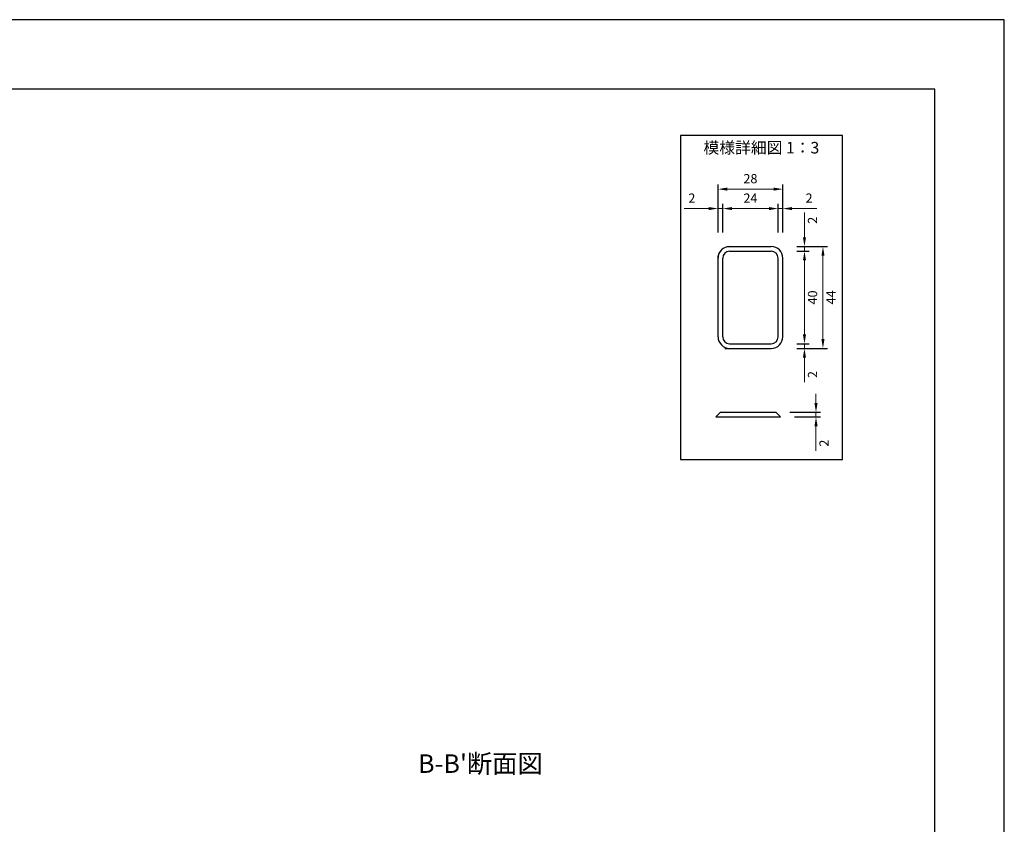
# Model space of a CAD drawing. Units: millimetres. Extents: x 83 to 6383, y 89 to 4544.
# Drawn here: x 4255 to 6383, y 2805 to 4544 of the extents above; entities that cross this region are included whole.
import ezdxf

# ---------------------------------------------------------------- set-up
doc = ezdxf.new("R2010")
doc.units = ezdxf.units.MM
doc.layers.get('DEFPOINTS').update_dxf_attribs({"color": 1})
doc.layers.add('図', color=7, linetype='Continuous')
doc.layers.add('題', color=7, linetype='Continuous')
doc.layers.add('寸法', color=7, linetype='Continuous', lineweight=15)
doc.styles.get("Standard").update_dxf_attribs({"font": 'txt.shx', "bigfont": 'extfont2.shx'})
doc.dimstyles.new('ISO-25', dxfattribs={"dimtxt": 2.5, "dimasz": 2.5, "dimexe": 1.25, "dimexo": 0.625, "dimtad": 2, "dimtxsty": 'Standard', "dimcen": 2.5, "dimadec": 0, "dimazin": 0, "dimtfac": 1, "dimtmove": 0, "dimatfit": 1, "dimfxl": 1, "dimarcsym": 0})

# ---------------------------------------------------------------- blocks, each defined once
blk = doc.blocks.new('*D89')
at = {"layer": 'DEFPOINTS', "color": 0}
for p in [(5904.1, 4177.8), (5764.1, 4053.8), (5904.1, 4053.8)]:
    blk.add_point(p, dxfattribs=at)
at = {"layer": '寸法', "color": 0, "lineweight": -2}
for p, q in [((5764.1, 4083.8), (5764.1, 4187.8)), ((5904.1, 4083.8), (5904.1, 4187.8))]:
    blk.add_line(p, q, dxfattribs=at)
at = {"layer": '寸法', "color": 0}
blk.add_line((5784.1, 4177.8), (5884.1, 4177.8), dxfattribs=at)
for points in [[(5784.1, 4181.2), (5784.1, 4174.5), (5764.1, 4177.8)], [(5884.1, 4181.2), (5884.1, 4174.5), (5904.1, 4177.8)]]:
    blk.add_solid(points, dxfattribs=at)
at = {"layer": '寸法', "color": 0, "insert": (5834.1, 4197.8), "char_height": 20, "attachment_point": 5}
blk.add_mtext('28', dxfattribs=at)
blk = doc.blocks.new('*D90')
at = {"layer": 'DEFPOINTS', "color": 0}
for p in [(5904.1, 4053.8), (5904.1, 3833.8), (5990.8, 3833.8)]:
    blk.add_point(p, dxfattribs=at)
at = {"layer": '寸法', "color": 0, "lineweight": -2}
for p, q in [((5934.1, 4053.8), (6000.8, 4053.8)), ((5934.1, 3833.8), (6000.8, 3833.8))]:
    blk.add_line(p, q, dxfattribs=at)
at = {"layer": '寸法', "color": 0}
blk.add_line((5990.8, 4033.8), (5990.8, 3853.8), dxfattribs=at)
for points in [[(5987.5, 4033.8), (5994.2, 4033.8), (5990.8, 4053.8)], [(5987.5, 3853.8), (5994.2, 3853.8), (5990.8, 3833.8)]]:
    blk.add_solid(points, dxfattribs=at)
at = {"layer": '寸法', "color": 0, "insert": (6010.8, 3943.8), "char_height": 20, "attachment_point": 5, "rotation": 90}
blk.add_mtext('44', dxfattribs=at)
blk = doc.blocks.new('*D97')
at = {"layer": 'DEFPOINTS', "color": 0}
for p in [(5889.1, 3695.6), (5899.1, 3685.6), (5975.8, 3685.6)]:
    blk.add_point(p, dxfattribs=at)
at = {"layer": '寸法', "color": 0}
for p, q in [((5975.8, 3715.6), (5975.8, 3735.6)), ((5975.8, 3695.6), (5975.8, 3685.6)), ((5975.8, 3665.6), (5975.8, 3612.3))]:
    blk.add_line(p, q, dxfattribs=at)
at = {"layer": '寸法', "color": 0, "lineweight": -2}
for p, q in [((5919.1, 3695.6), (5985.8, 3695.6)), ((5929.1, 3685.6), (5985.8, 3685.6))]:
    blk.add_line(p, q, dxfattribs=at)
at = {"layer": '寸法', "color": 0}
for points in [[(5972.5, 3715.6), (5979.2, 3715.6), (5975.8, 3695.6)], [(5972.5, 3665.6), (5979.2, 3665.6), (5975.8, 3685.6)]]:
    blk.add_solid(points, dxfattribs=at)
at = {"layer": '寸法', "color": 0, "insert": (5995.8, 3628.9), "char_height": 20, "attachment_point": 5, "rotation": 90}
blk.add_mtext('2', dxfattribs=at)
blk = doc.blocks.new('*D91')
at = {"layer": 'DEFPOINTS', "color": 0}
for p in [(5774.1, 4135.8), (5764.1, 4053.8), (5774.1, 4053.8)]:
    blk.add_point(p, dxfattribs=at)
at = {"layer": '寸法', "color": 0}
for p, q in [((5744.1, 4135.8), (5690.8, 4135.8)), ((5774.1, 4135.8), (5764.1, 4135.8)), ((5794.1, 4135.8), (5814.1, 4135.8))]:
    blk.add_line(p, q, dxfattribs=at)
at = {"layer": '寸法', "color": 0, "lineweight": -2}
for p, q in [((5764.1, 4083.8), (5764.1, 4145.8)), ((5774.1, 4083.8), (5774.1, 4145.8))]:
    blk.add_line(p, q, dxfattribs=at)
at = {"layer": '寸法', "color": 0}
for points in [[(5744.1, 4139.1), (5744.1, 4132.5), (5764.1, 4135.8)], [(5794.1, 4139.1), (5794.1, 4132.5), (5774.1, 4135.8)]]:
    blk.add_solid(points, dxfattribs=at)
at = {"layer": '寸法', "color": 0, "insert": (5707.5, 4155.8), "char_height": 20, "attachment_point": 5}
blk.add_mtext('2', dxfattribs=at)
blk = doc.blocks.new('*D92')
at = {"layer": 'DEFPOINTS', "color": 0}
for p in [(5894.1, 4135.8), (5774.1, 4053.8), (5894.1, 4053.8)]:
    blk.add_point(p, dxfattribs=at)
at = {"layer": '寸法', "color": 0, "lineweight": -2}
for p, q in [((5774.1, 4083.8), (5774.1, 4145.8)), ((5894.1, 4083.8), (5894.1, 4145.8))]:
    blk.add_line(p, q, dxfattribs=at)
at = {"layer": '寸法', "color": 0}
blk.add_line((5794.1, 4135.8), (5874.1, 4135.8), dxfattribs=at)
for points in [[(5794.1, 4139.1), (5794.1, 4132.5), (5774.1, 4135.8)], [(5874.1, 4139.1), (5874.1, 4132.5), (5894.1, 4135.8)]]:
    blk.add_solid(points, dxfattribs=at)
at = {"layer": '寸法', "color": 0, "insert": (5834.1, 4155.8), "char_height": 20, "attachment_point": 5}
blk.add_mtext('24', dxfattribs=at)
blk = doc.blocks.new('*D93')
at = {"layer": 'DEFPOINTS', "color": 0}
for p in [(5904.1, 4135.8), (5894.1, 4053.8), (5904.1, 4053.8)]:
    blk.add_point(p, dxfattribs=at)
at = {"layer": '寸法', "color": 0}
for p, q in [((5874.1, 4135.8), (5854.1, 4135.8)), ((5894.1, 4135.8), (5904.1, 4135.8)), ((5924.1, 4135.8), (5977.5, 4135.8))]:
    blk.add_line(p, q, dxfattribs=at)
at = {"layer": '寸法', "color": 0, "lineweight": -2}
for p, q in [((5894.1, 4083.8), (5894.1, 4145.8)), ((5904.1, 4083.8), (5904.1, 4145.8))]:
    blk.add_line(p, q, dxfattribs=at)
at = {"layer": '寸法', "color": 0}
for points in [[(5874.1, 4139.1), (5874.1, 4132.5), (5894.1, 4135.8)], [(5924.1, 4139.1), (5924.1, 4132.5), (5904.1, 4135.8)]]:
    blk.add_solid(points, dxfattribs=at)
at = {"layer": '寸法', "color": 0, "insert": (5960.8, 4155.8), "char_height": 20, "attachment_point": 5}
blk.add_mtext('2', dxfattribs=at)
blk = doc.blocks.new('*D94')
at = {"layer": 'DEFPOINTS', "color": 0}
for p in [(5904.1, 3843.8), (5904.1, 3833.8), (5950.9, 3843.8)]:
    blk.add_point(p, dxfattribs=at)
at = {"layer": '寸法', "color": 0}
for p, q in [((5950.9, 3863.8), (5950.9, 3883.8)), ((5950.9, 3843.8), (5950.9, 3833.8)), ((5950.9, 3813.8), (5950.9, 3760.5))]:
    blk.add_line(p, q, dxfattribs=at)
at = {"layer": '寸法', "color": 0, "lineweight": -2}
for p, q in [((5934.1, 3843.8), (5960.9, 3843.8)), ((5934.1, 3833.8), (5960.9, 3833.8))]:
    blk.add_line(p, q, dxfattribs=at)
at = {"layer": '寸法', "color": 0}
for points in [[(5947.5, 3863.8), (5954.2, 3863.8), (5950.9, 3843.8)], [(5947.5, 3813.8), (5954.2, 3813.8), (5950.9, 3833.8)]]:
    blk.add_solid(points, dxfattribs=at)
at = {"layer": '寸法', "color": 0, "insert": (5970.9, 3777.2), "char_height": 20, "attachment_point": 5, "rotation": 90}
blk.add_mtext('2', dxfattribs=at)
blk = doc.blocks.new('*D95')
at = {"layer": 'DEFPOINTS', "color": 0}
for p in [(5904.1, 4053.8), (5904.1, 4043.8), (5950.9, 4043.8)]:
    blk.add_point(p, dxfattribs=at)
at = {"layer": '寸法', "color": 0}
for p, q in [((5950.9, 4073.8), (5950.9, 4127.2)), ((5950.9, 4043.8), (5950.9, 4053.8)), ((5950.9, 4023.8), (5950.9, 4003.8))]:
    blk.add_line(p, q, dxfattribs=at)
at = {"layer": '寸法', "color": 0, "lineweight": -2}
for p, q in [((5934.1, 4053.8), (5960.9, 4053.8)), ((5934.1, 4043.8), (5960.9, 4043.8))]:
    blk.add_line(p, q, dxfattribs=at)
at = {"layer": '寸法', "color": 0}
for points in [[(5947.5, 4073.8), (5954.2, 4073.8), (5950.9, 4053.8)], [(5947.5, 4023.8), (5954.2, 4023.8), (5950.9, 4043.8)]]:
    blk.add_solid(points, dxfattribs=at)
at = {"layer": '寸法', "color": 0, "insert": (5970.9, 4110.5), "char_height": 20, "attachment_point": 5, "rotation": 90}
blk.add_mtext('2', dxfattribs=at)
blk = doc.blocks.new('*D96')
at = {"layer": 'DEFPOINTS', "color": 0}
for p in [(5904.1, 4043.8), (5950.9, 4043.8), (5904.1, 3843.8)]:
    blk.add_point(p, dxfattribs=at)
at = {"layer": '寸法', "color": 0, "lineweight": -2}
for p, q in [((5934.1, 4043.8), (5960.9, 4043.8)), ((5934.1, 3843.8), (5960.9, 3843.8))]:
    blk.add_line(p, q, dxfattribs=at)
at = {"layer": '寸法', "color": 0}
blk.add_line((5950.9, 3863.8), (5950.9, 4023.8), dxfattribs=at)
for points in [[(5947.5, 4023.8), (5954.2, 4023.8), (5950.9, 4043.8)], [(5947.5, 3863.8), (5954.2, 3863.8), (5950.9, 3843.8)]]:
    blk.add_solid(points, dxfattribs=at)
at = {"layer": '寸法', "color": 0, "insert": (5970.9, 3943.8), "char_height": 20, "attachment_point": 5, "rotation": 90}
blk.add_mtext('40', dxfattribs=at)

msp = doc.modelspace()

# ---------------------------------------------------------------- linework, layer by layer
at = {"layer": 'DEFPOINTS'}
msp.add_lwpolyline([(82.8, 88.909), (6382.8, 88.909), (6382.8, 4543.909), (82.8, 4543.909)], close=True, dxfattribs=at)
at = {"layer": '図'}
for p, q in [((5784.118, 4053.817), (5879.118, 4053.817)), ((5789.118, 4043.817), (5879.118, 4043.817)), ((5764.118, 3858.817), (5764.118, 4033.817)), ((5774.118, 3858.817), (5774.118, 4028.817)), ((5894.118, 3858.817), (5894.118, 4028.817)), ((5904.118, 3858.817), (5904.118, 4028.817)), ((5779.118, 3833.817), (5879.118, 3833.817)), ((5789.118, 3843.817), (5879.118, 3843.817)), ((5759.118, 3685.605), (5769.118, 3695.605)), ((5759.118, 3685.605), (5899.118, 3685.605)), ((5769.118, 3695.605), (5889.118, 3695.605)), ((5889.118, 3695.605), (5899.118, 3685.605))]:
    msp.add_line(p, q, dxfattribs=at)
msp.add_lwpolyline([(5682.8, 3593.909), (6032.8, 3593.909), (6032.8, 4293.909), (5682.8, 4293.909)], close=True, dxfattribs=at)
for centre, radius, start, end in [((5789.118, 4028.817), 25, 90, 180), ((5789.118, 4028.817), 15, 90, 180), ((5879.118, 4028.817), 25, 0, 90), ((5879.118, 4028.817), 15, 0, 90), ((5789.118, 3858.817), 25, 180, 270), ((5789.118, 3858.817), 15, 180, 270), ((5879.118, 3858.817), 15, 270, 0), ((5879.118, 3858.817), 25, 270, 0)]:
    msp.add_arc(centre, radius, start, end, dxfattribs=at)
at = {"layer": '題'}
msp.add_lwpolyline([(382.8, 238.909), (6232.8, 238.909), (6232.8, 4393.909), (382.8, 4393.909)], close=True, dxfattribs=at)

# ---------------------------------------------------------------- texts
at = {"layer": '図', "insert": (5250.3, 2931.382), "char_height": 40, "width": 505, "attachment_point": 5}
msp.add_mtext("B-B'断面図", dxfattribs=at)
at = {"layer": '寸法', "insert": (5857.8, 4264.085), "char_height": 25, "width": 350, "attachment_point": 5}
msp.add_mtext('模様詳細図 1：3', dxfattribs=at)

# ---------------------------------------------------------------- dimensions: what is measured, and where the dimension line sits
at = {"layer": '寸法'}
for base, p1, text, picture, middle in [((5904.118, 4177.823), (5764.118, 4053.817), '28', '*D89', (5834.118, 4197.823)), ((5904.118, 4135.784), (5894.118, 4053.817), '2', '*D93', (5960.784, 4155.784))]:
    dim = msp.add_linear_dim(base=base, p1=p1, p2=(5904.118, 4053.817), text=text, dimstyle='ISO-25', override={"dimtxt": 20, "dimasz": 20, "dimexe": 10, "dimexo": 30, "dimgap": 10, "dimlwd": -1}, dxfattribs=at)
    dim.commit()
    dim.dimension.update_dxf_attribs({"geometry": picture, "text_midpoint": middle})
dim = msp.add_linear_dim(base=(5774.118, 4135.784), p1=(5764.118, 4053.817), p2=(5774.118, 4053.817), text='2', dimstyle='ISO-25', override={"dimtxt": 20, "dimasz": 20, "dimexe": 10, "dimexo": 30, "dimgap": 10, "dimlwd": -1}, dxfattribs=at)
dim.commit()
dim.dimension.update_dxf_attribs({"geometry": '*D91', "text_midpoint": (5707.451, 4135.784), "dimtype": 160})
dim = msp.add_aligned_dim(p1=(5774.118, 4053.817), p2=(5894.118, 4053.817), distance=81.967, text='24', dimstyle='ISO-25', override={"dimtxt": 20, "dimasz": 20, "dimexe": 10, "dimexo": 30, "dimgap": 10, "dimlwd": -1}, dxfattribs=at)
dim.commit()
dim.dimension.update_dxf_attribs({"geometry": '*D92', "text_midpoint": (5834.118, 4155.784)})
for base, p1, p2, picture, middle in [((5950.867, 4043.817), (5904.118, 4053.817), (5904.118, 4043.817), '*D95', (5950.867, 4110.483)), ((5950.867, 3843.817), (5904.118, 3833.817), (5904.118, 3843.817), '*D94', (5950.867, 3777.15))]:
    dim = msp.add_linear_dim(base=base, p1=p1, p2=p2, angle=90, text='2', dimstyle='ISO-25', override={"dimtxt": 20, "dimasz": 20, "dimexe": 10, "dimexo": 30, "dimgap": 10, "dimlwd": -1}, dxfattribs=at)
    dim.commit()
    dim.dimension.update_dxf_attribs({"geometry": picture, "text_midpoint": middle, "dimtype": 160})
for base, p1, p2, text, picture, middle in [((5990.832, 3833.817), (5904.118, 4053.817), (5904.118, 3833.817), '44', '*D90', (6010.832, 3943.817)), ((5950.867, 4043.817), (5904.118, 3843.817), (5904.118, 4043.817), '40', '*D96', (5970.867, 3943.817)), ((5975.832, 3685.605), (5889.118, 3695.605), (5899.118, 3685.605), '2', '*D97', (5995.832, 3628.938))]:
    dim = msp.add_linear_dim(base=base, p1=p1, p2=p2, angle=90, text=text, dimstyle='ISO-25', override={"dimtxt": 20, "dimasz": 20, "dimexe": 10, "dimexo": 30, "dimgap": 10, "dimlwd": -1}, dxfattribs=at)
    dim.commit()
    dim.dimension.update_dxf_attribs({"geometry": picture, "text_midpoint": middle})

doc.saveas('drawing.dxf')
